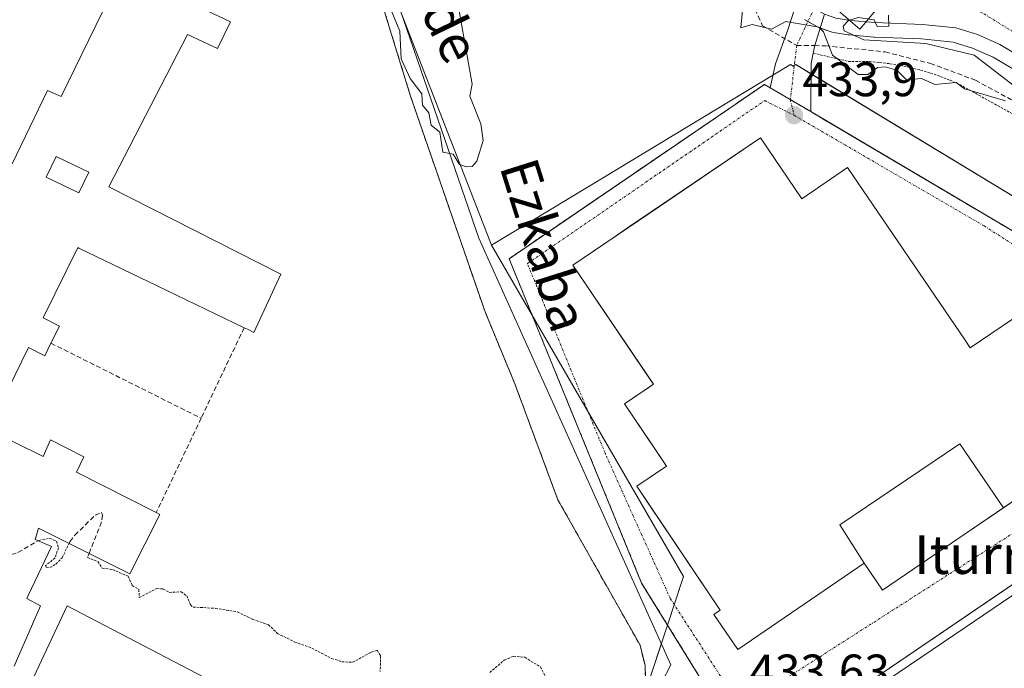
# Model space of a CAD drawing. Units: metres. Extents: x 610637 to 614079, y 4743201 to 4745570.
# Drawn here: x 612553 to 612757, y 4743316 to 4743450 of the extents above; entities that cross this region are included whole.
import ezdxf
from ezdxf.enums import TextEntityAlignment as Align

# ---------------------------------------------------------------- set-up
doc = ezdxf.new("R2010")
doc.units = ezdxf.units.M
doc.header["$MEASUREMENT"] = 0
for name, pattern in [('TRAZO_Y_PUNTO', [1, 0.5, -0.25, 0, -0.25]), ('TRAZOS', [0.75, 0.5, -0.25]), ('TRAZOSX2', [1.5, 1, -0.5])]:
    doc.linetypes.add(name, pattern=pattern)
for name, color, linetype, lineweight in [('Alambrada', 19, 'TRAZOS', 0), ('Carretera de calzada doble', 1, 'Continuous', 13), ('Carretera de calzada doble Cxs', 1, 'Continuous', 13), ('Carretera de calzada doble eje', 1, 'TRAZO_Y_PUNTO', 0), ('Carátula', 7, 'Continuous', 5), ('Curva de nivel auxiliar', 36, 'TRAZOS', 0), ('Curva de nivel auxiliar oculto', 39, 'TRAZOSX2', 0), ('Curva de nivel normal', 36, 'Continuous', 0), ('Edificación', 1, 'Continuous', 13), ('Edificación Cxs', 1, 'Continuous', 13), ('Elemento construido', 1, 'Continuous', 0), ('Instalación sanitaria', 9, 'TRAZOSX2', 0), ('Instalación sanitaria CxS', 9, 'Continuous', 0), ('Municipio', 9, 'Continuous', 13), ('Municipio CxS', 142, 'Continuous', 0), ('Muro lineal', 1, 'TRAZOSX2', 13), ('Núcleo urbano', 19, 'Continuous', 0), ('Núcleo urbano CxS', 19, 'Continuous', 0), ('Pista pavimentada', 135, 'Continuous', 13), ('Pista pavimentada Cxs', 135, 'Continuous', 0), ('Pista pavimentada eje', 135, 'TRAZO_Y_PUNTO', 0), ('Punto de cota en terreno', 7, 'Continuous', 0), ('Recinto industrial', 135, 'TRAZOSX2', 0), ('Recinto industrial CxS', 135, 'Continuous', 0), ('Rótulo de punto de cota en terreno', 19, 'Continuous', 0), ('Senda', 19, 'TRAZOSX2', 0), ('Texto cartográfico', 19, 'Continuous', 0), ('Vegetación y arbolado urbanos', 2, 'Continuous', 0), ('Vegetación y arbolados urbanos CxS', 144, 'Continuous', 0), ('Vía urbana Cxs', 5, 'Continuous', 0), ('Vía urbana eje', 5, 'TRAZO_Y_PUNTO', 0)]:
    doc.layers.add(name, color=color, linetype=linetype, lineweight=lineweight)
doc.styles.add('Arial', font='txt', dxfattribs={"height": 0.2})

# ---------------------------------------------------------------- blocks, each defined once
blk = doc.blocks.new('5PATER')
at = {"layer": 'Carátula', "linetype": 'Continuous', "lineweight": 5}
h = blk.add_hatch(color=250, dxfattribs=at)
edge = h.paths.add_edge_path()
edge.add_ellipse((0, 0.01), major_axis=(-1.33, -1.34), ratio=0.999422, start_angle=0, end_angle=360)
blk = doc.blocks.new('*U226')
at = {"layer": 'Carretera de calzada doble Cxs', "color": 1, "linetype": 'Continuous', "lineweight": 13}
blk.add_polyline3d([(612784.87, 4743427.91, 434.5), (612756.42, 4743444.83, 434.8), (612751.83, 4743446.88, 434.83), (612747.32, 4743448.26, 434.87), (612740.39, 4743448.94, 434.82), (612730.55, 4743449.32, 434.82), (612725.5, 4743449.76, 434.86), (612722.46, 4743450.24, 435.01)], dxfattribs=at)
blk = doc.blocks.new('*U236')
at = {"layer": 'Vía urbana Cxs', "color": 5, "linetype": 'Continuous', "lineweight": 0}
for points in [[(612708.8, 4743435.85, 434.03), (612713.01, 4743433.38, 433.83), (612717.23, 4743430.89, 433.87), (612720.43, 4743429, 433.88), (612722.1, 4743428.02, 433.85), (612731.88, 4743422.24, 433.83), (612761.07, 4743405.01, 433.64), (612784.53, 4743388.31, 433.49), (612790.57, 4743379.59, 433.4), (612791.66, 4743377.35, 433.36), (612792.52, 4743375.01, 433.33), (612793.14, 4743372.6, 433.32), (612793.52, 4743370.14, 433.32), (612793.66, 4743367.66, 433.31), (612793.55, 4743365.17, 433.29), (612793.19, 4743362.71, 433.27), (612792.59, 4743360.29, 433.26), (612791.76, 4743357.94, 433.25), (612790.69, 4743355.69, 433.29), (612789.41, 4743353.56, 433.3), (612771.78, 4743341.59, 433.21), (612768.1, 4743339.09, 433.19), (612716.29, 4743303.89, 433.46), (612712.57, 4743301.57, 433.47), (612720.48, 4743289.7, 433.41), (612721.48, 4743288.19, 433.41), (612729.89, 4743275.57, 433.28), (612731.42, 4743274.52, 433.25), (612735.26, 4743272.76, 433.26), (612739.01, 4743270.21, 433.26), (612739.96, 4743269.04, 433.25), (612740.89, 4743267.89, 433.24), (612742.73, 4743264.05, 433.24), (612743.82, 4743259.73, 433.21), (612743.62, 4743254.29, 433.16), (612744.37, 4743248.21, 433.17), (612745.73, 4743243.09, 433.1), (612748.53, 4743236.36, 433.04), (612749.43, 4743235.02, 433.03), (612738.01, 4743234.83, 433.06), (612737.78, 4743235.17, 433.07), (612736.71, 4743235.92, 433.07), (612734.3, 4743236.97, 433), (612730.39, 4743237.25, 432.95), (612727.85, 4743236.58, 432.97), (612725, 4743234.62, 432.99), (612709.15, 4743234.36, 432.93), (612710.46, 4743237.65, 432.96), (612712.41, 4743242.78, 433.05), (612713.89, 4743246.68, 433.06), (612713.98, 4743248.76, 433.07), (612713.66, 4743251.01, 433.09), (612712.26, 4743257.01, 433.19), (612713.1, 4743262.44, 433.27), (612715.05, 4743267.33, 433.27), (612718.62, 4743273.65, 433.32), (612719.1, 4743275.97, 433.36), (612718.57, 4743277.49, 433.4), (612713.28, 4743285.37, 433.53), (612708.54, 4743292.44, 433.58), (612706.9, 4743294.88, 433.6), (612696.05, 4743311.05, 433.76), (612694.62, 4743313.17, 433.78), (612682.19, 4743333.25, 433.77), (612654.71, 4743400.44, 434.32), (612671.38, 4743411.8, 433.97), (612707.67, 4743436.53, 434.16), (612708.8, 4743435.85, 434.03)], [(612697.14, 4743326.76, 433.75), (612702.12, 4743319.47, 433.83), (612728.32, 4743337.39, 433.65), (612732.14, 4743331.81, 433.55), (612749.23, 4743343.43, 433.48), (612782.84, 4743366.29, 433.55), (612765.27, 4743392.14, 433.7), (612750.3, 4743381.96, 434.58), (612749.23, 4743383.53, 434.58), (612724.89, 4743419.32, 433.91), (612715.39, 4743412.85, 434.19), (612706.81, 4743425.49, 434.02), (612679.49, 4743406.94, 433.92), (612676.46, 4743404.88, 433.93), (612667.9, 4743399.07, 433.66), (612684.62, 4743374.45, 434.11), (612678.66, 4743370.39, 433.53), (612687.35, 4743357.48, 433.69), (612681.18, 4743353.33, 433.59), (612698.44, 4743327.64, 433.76), (612697.14, 4743326.76, 433.75)], [(612727.83, 4743249.46, 433.36), (612728.53, 4743249.42, 433.35), (612729.25, 4743249.49, 433.35), (612729.96, 4743249.69, 433.36), (612730.61, 4743250.01, 433.36), (612731.2, 4743250.43, 433.37), (612731.71, 4743250.96, 433.38), (612732.13, 4743251.56, 433.39), (612732.43, 4743252.22, 433.4), (612732.61, 4743252.93, 433.41), (612732.67, 4743253.65, 433.42), (612732.6, 4743254.38, 433.41), (612732.41, 4743255.08, 433.4), (612732.09, 4743255.74, 433.39), (612731.67, 4743256.34, 433.39), (612731.15, 4743256.85, 433.38), (612730.56, 4743257.26, 433.38), (612729.89, 4743257.57, 433.37), (612729.19, 4743257.76, 433.37), (612728.46, 4743257.82, 433.38), (612727.76, 4743257.77, 433.39), (612727.08, 4743257.6, 433.41), (612726.44, 4743257.32, 433.43), (612725.85, 4743256.94, 433.43), (612725.33, 4743256.47, 433.44), (612724.9, 4743255.91, 433.44), (612724.57, 4743255.3, 433.45), (612724.34, 4743254.63, 433.46), (612724.23, 4743253.94, 433.47), (612724.24, 4743253.24, 433.47), (612724.36, 4743252.54, 433.45), (612724.59, 4743251.88, 433.44), (612724.94, 4743251.27, 433.42), (612725.38, 4743250.72, 433.41), (612725.9, 4743250.26, 433.4), (612726.5, 4743249.88, 433.4), (612727.14, 4743249.62, 433.37), (612727.83, 4743249.46, 433.36)]]:
    blk.add_polyline3d(points, close=True, dxfattribs=at)
blk = doc.blocks.new('*U282')
at = {"layer": 'Edificación Cxs', "color": 1, "linetype": 'Continuous', "lineweight": 13}
for points in [[(612551.71, 4743420.05, 439.68), (612559.07, 4743435.24, 436.66), (612561.87, 4743434.05, 438.64), (612571.91, 4743454.61, 438.5)], [(612572.62, 4743461.01, 437.96), (612596.94, 4743449.48, 437.89), (612594.3, 4743443.97, 437.23), (612588.06, 4743446.84, 439.4), (612571.78, 4743415.32, 442.56), (612607.43, 4743397.25, 441.77), (612601.82, 4743385.17, 439.2), (612600.48, 4743385.81, 441.76), (612599.79, 4743386.14, 441.75), (612581.74, 4743394.84, 437.11), (612565.53, 4743402.65, 438.87), (612565.53, 4743402.65, 438.88), (612565.3, 4743402.76, 438.93), (612558.11, 4743388.18, 438.44), (612561.52, 4743386.48, 443.62), (612559.75, 4743382.94, 437.16), (612558.45, 4743380.34, 436.7), (612555.07, 4743382.03, 437.85), (612546.71, 4743365.08, 441.59), (612558.14, 4743359.49, 441.49), (612559.67, 4743362.93, 437.98), (612566.58, 4743359.4, 438.12), (612565.03, 4743356.21, 441.32), (612581.59, 4743347.86, 441.58), (612582.35, 4743347.48, 440.03), (612576.07, 4743335.16, 437.52), (612557.19, 4743344.61, 441), (612556.76, 4743343.15, 440.19), (612556.51, 4743342.29, 439.83), (612559.87, 4743340.85, 437.11), (612555.05, 4743330.69, 439.44), (612554.74, 4743330.05, 440.25), (612557.62, 4743328.53, 437.29), (612552.1, 4743316.05, 436.88)]]:
    blk.add_polyline3d(points, dxfattribs=at)
blk.add_polyline3d([(612567.63, 4743418.34, 440.59), (612560.85, 4743421.63, 440.4), (612558.77, 4743417.34, 440.67), (612565.55, 4743414.05, 440.21), (612567.63, 4743418.34, 440.59)], close=True, dxfattribs=at)

msp = doc.modelspace()

# ---------------------------------------------------------------- linework, layer by layer
at = {"layer": 'Alambrada', "color": 19, "linetype": 'TRAZOS', "lineweight": 0}
msp.add_polyline3d([(612717.74, 4743443, 434.76), (612725.02, 4743441.3, 435.13), (612727.19, 4743441.31, 435.14), (612729.35, 4743441.24, 435.13), (612731.51, 4743441.07, 435.15), (612733.65, 4743440.81, 435.12), (612735.79, 4743440.46, 435.1), (612737.91, 4743440.02, 435.15), (612740, 4743439.49, 435.15), (612742.08, 4743438.87, 435.12), (612744.12, 4743438.17, 435.07), (612746.13, 4743437.38, 435.11), (612748.11, 4743436.5, 435.09), (612784.21, 4743416.52, 434.49)], dxfattribs=at)
at = {"layer": 'Carretera de calzada doble', "color": 1, "linetype": 'Continuous', "lineweight": 13}
msp.add_polyline3d([(612909.55, 4743321.63, 433.01), (612907.37, 4743327.6, 433.08), (612900.73, 4743341.77, 433.18), (612897.21, 4743348.04, 433.24), (612893.37, 4743353.83, 433.25), (612889.46, 4743358.76, 433.29), (612883.62, 4743364.97, 433.38), (612878.05, 4743369.96, 433.45), (612871.57, 4743374.55, 433.55), (612859.23, 4743381.84, 433.63), (612824.23, 4743403.59, 434.04), (612784.87, 4743427.91, 434.5), (612756.42, 4743444.83, 434.8), (612751.83, 4743446.88, 434.83), (612747.32, 4743448.26, 434.87), (612740.39, 4743448.94, 434.82), (612730.55, 4743449.32, 434.82), (612725.5, 4743449.76, 434.86), (612722.46, 4743450.24, 435.01), (612720.12, 4743451.05, 435.04)], dxfattribs=at)
at = {"layer": 'Carretera de calzada doble eje', "color": 1, "linetype": 'TRAZO_Y_PUNTO', "lineweight": 0}
msp.add_polyline3d([(612752.23, 4743451.71, 434.95), (612814.47, 4743413.36, 434.24), (612859.64, 4743385.19, 433.72), (612873.98, 4743376.2, 433.63), (612886.78, 4743366.25, 433.46), (612899.91, 4743351.96, 433.32), (612910.16, 4743335.17, 433.24)], dxfattribs=at)
at = {"layer": 'Curva de nivel auxiliar', "color": 36, "linetype": 'TRAZOS', "lineweight": 0}
for points in [[(612557.12, 4743342.03, 432.5), (612557.24, 4743342.1, 432.5), (612559.52, 4743342.52, 432.5), (612560.88, 4743341.92, 432.5), (612561.31, 4743340.57, 432.5), (612560.61, 4743338.47, 432.5), (612558.62, 4743336.87, 432.5), (612558.75, 4743336.52, 432.5), (612559.54, 4743336.48, 432.5), (612560.79, 4743337.16, 432.5), (612562.06, 4743338.49, 432.5), (612563.5, 4743341.45, 432.5)], [(612567.67, 4743339.37, 432.5), (612567.34, 4743338.53, 432.5), (612569.44, 4743337.73, 432.5), (612570.38, 4743336.38, 432.5), (612572.54, 4743336.07, 432.5), (612575.74, 4743334.68, 432.5), (612576.6, 4743332.75, 432.5), (612577.98, 4743331.92, 432.5), (612578.05, 4743330.27, 432.5), (612581.7, 4743332.14, 432.5), (612583.02, 4743332.03, 432.5), (612584.28, 4743331.34, 432.5), (612586.72, 4743331.43, 432.5), (612587.91, 4743330.59, 432.5), (612588.68, 4743328.77, 432.5), (612589.21, 4743328.3, 432.5), (612593.88, 4743328.02, 432.5), (612598.42, 4743327.3, 432.5), (612601.62, 4743325.72, 432.5), (612604.83, 4743324.62, 432.5), (612606.69, 4743322.84, 432.5), (612610.29, 4743321.04, 432.5), (612613.8, 4743319.81, 432.5), (612617.93, 4743317.66, 432.5), (612620.03, 4743316.97, 432.5), (612622.31, 4743316.85, 432.5), (612626.13, 4743318.97, 432.5), (612627.4, 4743319.33, 432.5), (612628.09, 4743318.16, 432.5), (612628.01, 4743314.97, 432.5)], [(612650.7, 4743314.75, 432.5), (612653.72, 4743317.28, 432.5), (612655.61, 4743318.11, 432.5), (612657.97, 4743317.88, 432.5), (612661.2, 4743315.9, 432.5), (612662.91, 4743312.75, 432.5)]]:
    msp.add_polyline3d(points, dxfattribs=at)
at = {"layer": 'Curva de nivel auxiliar oculto', "color": 39, "linetype": 'TRAZOSX2', "lineweight": 0}
for points in [[(612523.76, 4743365.54, 432.5), (612524.18, 4743365.8, 432.5), (612525.01, 4743365.65, 432.5), (612526.12, 4743364.65, 432.5), (612527.21, 4743362.67, 432.5), (612527.61, 4743355.49, 432.5), (612530.56, 4743347.88, 432.5), (612530.97, 4743346.64, 432.5), (612530.76, 4743345.93, 432.5), (612528.95, 4743344.11, 432.5), (612528.85, 4743343.48, 432.5), (612529.75, 4743342.1, 432.5), (612530.94, 4743341.3, 432.5), (612533.76, 4743340.74, 432.5), (612537.71, 4743342.63, 432.5), (612539.68, 4743342.86, 432.5), (612543.83, 4743340.14, 432.5), (612550.14, 4743338.8, 432.5), (612552.89, 4743339.58, 432.5), (612557.12, 4743342.03, 432.5)], [(612563.5, 4743341.45, 432.5), (612563.69, 4743341.83, 432.5), (612564.71, 4743343.18, 432.5), (612568.91, 4743347.29, 432.5), (612570.2, 4743347.87, 432.5), (612570.43, 4743347.34, 432.5), (612570.23, 4743345.91, 432.5), (612567.67, 4743339.37, 432.5)]]:
    msp.add_polyline3d(points, dxfattribs=at)
at = {"layer": 'Curva de nivel normal', "color": 36, "linetype": 'Continuous', "lineweight": 0}
for points in [[(612643.25, 4743458.04, 435), (612647.09, 4743436.61, 435), (612646.59, 4743434.11, 435), (612648.87, 4743428.39, 435), (612649.37, 4743424.89, 435), (612648.06, 4743420.61, 435), (612647.09, 4743419.54, 435), (612645.92, 4743419.44, 435), (612644.41, 4743419.93, 435), (612643.09, 4743422.11, 435), (612641, 4743422.52, 435), (612640.33, 4743426.61, 435), (612638.57, 4743428.09, 435), (612638.07, 4743430.61, 435), (612636.74, 4743432.26, 435), (612636.64, 4743434.61, 435), (612634.24, 4743437.76, 435), (612632.32, 4743441.84, 435), (612632.05, 4743447.57, 435), (612629.69, 4743453.21, 435)], [(612757.58, 4743433.1, 435), (612749.09, 4743435.62, 435), (612747.41, 4743436.93, 435), (612742.97, 4743436.49, 435), (612740.23, 4743437.75, 435), (612737.09, 4743437.5, 435), (612735.09, 4743439.51, 435), (612732.66, 4743440.18, 435), (612731.09, 4743440.05, 435), (612729.09, 4743438.61, 435), (612727.09, 4743438.61, 435), (612721.75, 4743442.61, 435), (612719.91, 4743447.43, 435), (612718.9, 4743448.42, 435), (612712.05, 4743449.57, 435), (612709.09, 4743447.95, 435), (612705.09, 4743448.91, 435), (612702.73, 4743448.25, 435), (612703.14, 4743452.66, 435)], [(612733.38, 4743450.9, 435), (612733.45, 4743448.61, 435), (612731.02, 4743448.54, 435), (612730.36, 4743449.88, 435), (612727.09, 4743450.37, 435), (612725.09, 4743449.77, 435), (612723.95, 4743448.61, 435), (612724.14, 4743447.66, 435), (612728.24, 4743445.76, 435), (612741.09, 4743445.01, 435), (612751.09, 4743442.61, 435), (612761.24, 4743434.76, 435)]]:
    msp.add_polyline3d(points, dxfattribs=at)
at = {"layer": 'Edificación', "color": 1, "linetype": 'Continuous', "lineweight": 13}
for points in [[(612551.71, 4743420.05, 439.68), (612559.07, 4743435.24, 436.66), (612561.87, 4743434.05, 438.64), (612571.91, 4743454.61, 438.5), (612569.87, 4743455.64, 435.41), (612572.62, 4743461.01, 437.96)], [(612572.62, 4743461.01, 437.96), (612596.94, 4743449.48, 437.89), (612594.3, 4743443.97, 437.23), (612588.06, 4743446.84, 439.4), (612571.78, 4743415.32, 442.56), (612607.43, 4743397.25, 441.77), (612601.82, 4743385.17, 439.2), (612600.48, 4743385.81, 441.76), (612599.79, 4743386.14, 441.75)], [(612728.32, 4743337.39, 441.47), (612702.12, 4743319.47, 438.68), (612697.14, 4743326.76, 441.17), (612698.44, 4743327.64, 443.1), (612683.95, 4743349.21, 439.46), (612681.18, 4743353.33, 437.53), (612683.95, 4743355.19, 443.44), (612687.35, 4743357.48, 443.38), (612683.95, 4743362.54, 443.22), (612678.66, 4743370.39, 439.32), (612683.95, 4743373.99, 443.49), (612684.62, 4743374.45, 442.07), (612683.95, 4743375.44, 436.99), (612667.9, 4743399.07, 438.66), (612683.95, 4743409.96, 444.75), (612706.81, 4743425.49, 443.51), (612715.39, 4743412.85, 443.34), (612724.89, 4743419.32, 446.46), (612749.23, 4743383.53, 443.49), (612750.3, 4743381.96, 443.39), (612765.27, 4743392.14, 443.51), (612782.84, 4743366.29, 439.37), (612757.19, 4743348.84, 437.7)], [(612567.63, 4743418.34, 440.59), (612565.55, 4743414.05, 440.21), (612558.77, 4743417.34, 440.67), (612560.85, 4743421.63, 440.4), (612567.63, 4743418.34, 440.59)], [(612567.63, 4743418.34, 440.59), (612565.55, 4743414.05, 440.21), (612558.77, 4743417.34, 440.67), (612560.85, 4743421.63, 440.4), (612567.63, 4743418.34, 440.59)], [(612599.79, 4743386.14, 441.75), (612581.74, 4743394.84, 437.11), (612565.53, 4743402.65, 438.87), (612565.53, 4743402.65, 438.88), (612565.3, 4743402.76, 438.93), (612558.11, 4743388.18, 438.44), (612561.52, 4743386.48, 443.62), (612559.75, 4743382.94, 437.16)], [(612559.75, 4743382.94, 437.16), (612558.45, 4743380.34, 436.7), (612555.07, 4743382.03, 437.85), (612546.71, 4743365.08, 441.59), (612558.14, 4743359.49, 441.49), (612559.67, 4743362.93, 437.98), (612566.58, 4743359.4, 438.12), (612565.03, 4743356.21, 441.32), (612581.59, 4743347.86, 441.58)], [(612788.46, 4743296.36, 439.47), (612813.65, 4743313.46, 441.83), (612806.61, 4743322.91, 440.03), (612749.23, 4743284.22, 438.35), (612742.33, 4743279.57, 441.35), (612729.65, 4743284.45, 442.97), (612717.18, 4743302.37, 443.83), (612749.23, 4743324.08, 444.13), (612813.54, 4743367.65, 443.88)], [(612728.32, 4743337.39, 441.47), (612723.24, 4743345.29, 443.29), (612748.16, 4743362.12, 443.21), (612757.19, 4743348.84, 437.7)], [(612728.32, 4743337.39, 441.47), (612723.24, 4743345.29, 443.29), (612748.16, 4743362.12, 443.21), (612757.19, 4743348.84, 437.7)], [(612581.59, 4743347.86, 441.58), (612582.35, 4743347.48, 440.03), (612576.07, 4743335.16, 437.52), (612557.19, 4743344.61, 441), (612556.76, 4743343.15, 440.19), (612556.51, 4743342.29, 439.83), (612559.87, 4743340.85, 437.11), (612555.05, 4743330.69, 439.44), (612554.74, 4743330.05, 440.25), (612557.62, 4743328.53, 437.29), (612552.1, 4743316.05, 436.88)], [(612757.19, 4743348.84, 437.7), (612749.23, 4743343.43, 436.86), (612732.14, 4743331.81, 441.96), (612728.32, 4743337.39, 441.47)], [(612632.33, 4743292.45, 440.92), (612623.7, 4743275.73, 432.9), (612555.1, 4743311.48, 439.76), (612563.14, 4743328.53, 442.4), (612632.33, 4743292.45, 440.92)]]:
    msp.add_polyline3d(points, dxfattribs=at)
at = {"layer": 'Edificación Cxs', "color": 1, "linetype": 'Continuous', "lineweight": 13}
msp.add_polyline3d([(612782.84, 4743366.29, 439.37), (612757.19, 4743348.84, 437.7), (612757.19, 4743348.84, 437.7), (612748.16, 4743362.12, 443.21), (612723.24, 4743345.29, 443.29), (612728.32, 4743337.39, 441.47), (612702.12, 4743319.47, 438.68), (612697.14, 4743326.76, 441.17), (612698.44, 4743327.64, 443.1), (612683.95, 4743349.21, 439.46), (612681.18, 4743353.33, 437.53), (612683.95, 4743355.19, 443.44), (612687.35, 4743357.48, 443.38), (612683.95, 4743362.54, 443.22), (612678.66, 4743370.39, 439.32), (612683.95, 4743373.99, 443.49), (612684.62, 4743374.45, 442.07), (612683.95, 4743375.44, 436.99), (612667.9, 4743399.07, 438.66), (612683.95, 4743409.96, 444.75), (612706.81, 4743425.49, 443.51), (612715.39, 4743412.85, 443.34), (612724.89, 4743419.32, 446.46), (612749.23, 4743383.53, 443.49), (612750.3, 4743381.96, 443.39), (612765.27, 4743392.14, 443.51)], dxfattribs=at)
for points in [[(612567.63, 4743418.34, 440.59), (612565.55, 4743414.05, 440.21), (612558.77, 4743417.34, 440.67), (612560.85, 4743421.63, 440.4), (612567.63, 4743418.34, 440.59)], [(612861.97, 4743327.25, 436.96), (612797.14, 4743283.25, 435.12), (612788.46, 4743296.36, 439.47), (612813.65, 4743313.46, 441.83), (612806.61, 4743322.91, 440.03), (612749.23, 4743284.22, 438.35), (612742.33, 4743279.57, 441.35), (612729.65, 4743284.45, 442.97), (612717.18, 4743302.37, 443.83), (612749.23, 4743324.08, 444.13), (612813.54, 4743367.65, 443.88), (612840.23, 4743345.57, 443.37), (612849.75, 4743337.97, 443.56), (612861.97, 4743327.25, 436.96)], [(612757.19, 4743348.84, 437.7), (612749.23, 4743343.43, 436.86), (612732.14, 4743331.81, 441.96), (612728.32, 4743337.39, 441.47), (612723.24, 4743345.29, 443.29), (612748.16, 4743362.12, 443.21), (612757.19, 4743348.84, 437.7)], [(612632.33, 4743292.45, 440.92), (612623.7, 4743275.73, 432.9), (612555.1, 4743311.48, 439.76), (612563.14, 4743328.53, 442.4), (612632.33, 4743292.45, 440.92)]]:
    msp.add_polyline3d(points, close=True, dxfattribs=at)
at = {"layer": 'Elemento construido', "color": 1, "linetype": 'Continuous', "lineweight": 0}
msp.add_polyline3d([(612789.41, 4743353.56, 441.6), (612716.29, 4743303.89, 437.47), (612712.57, 4743301.57, 434.04), (612729.89, 4743275.57, 433.39), (612731.42, 4743274.52, 433.36), (612735.26, 4743272.76, 433.33), (612739.01, 4743270.21, 433.33), (612740.89, 4743267.89, 434.16), (612742.73, 4743264.05, 434.23), (612743.82, 4743259.73, 433.43), (612743.62, 4743254.29, 433.19), (612744.37, 4743248.21, 433.22), (612745.73, 4743243.09, 433.2), (612748.53, 4743236.36, 433.08), (612749.43, 4743235.02, 433.07)], dxfattribs=at)
at = {"layer": 'Instalación sanitaria', "color": 9, "linetype": 'TRAZOSX2', "lineweight": 0}
msp.add_polyline3d([(612500.15, 4743552.41, 437.61), (612520.19, 4743548.45, 437.53), (612535.67, 4743544.69, 437.34), (612547.75, 4743541.33, 437.16), (612553.26, 4743539.49, 437.2), (612565.46, 4743531.56, 437.11), (612585.98, 4743515.25, 436.6), (612597.87, 4743503.73, 435.99), (612599.12, 4743502.34, 436.05), (612608.91, 4743491.41, 435.91), (612615.51, 4743480.84, 435.65), (612621.51, 4743468.85, 435.18), (612627.22, 4743457.08, 434.92), (612631.94, 4743441.72, 434.64), (612634.27, 4743434.13, 434.67), (612649.74, 4743389.41, 433.98), (612655.9, 4743374.53, 433.79), (612664.82, 4743350.52, 433.3), (612681.87, 4743320.37, 433.26), (612682.89, 4743316.21, 433.13), (612683.05, 4743311, 433.02), (612681.98, 4743306.36, 432.85)], dxfattribs=at)
at = {"layer": 'Instalación sanitaria CxS', "color": 9, "linetype": 'Continuous', "lineweight": 0}
msp.add_polyline3d([(612553.26, 4743539.49, 437.2), (612565.46, 4743531.56, 437.11), (612585.98, 4743515.25, 436.6), (612597.87, 4743503.73, 435.99), (612599.12, 4743502.34, 436.05), (612608.91, 4743491.41, 435.91), (612615.51, 4743480.84, 435.65), (612621.51, 4743468.85, 435.18), (612627.22, 4743457.08, 434.92), (612631.94, 4743441.72, 434.64), (612634.27, 4743434.13, 434.67), (612649.74, 4743389.41, 433.98), (612655.9, 4743374.53, 433.79), (612664.82, 4743350.52, 433.3), (612681.87, 4743320.37, 433.26), (612682.89, 4743316.21, 433.13), (612683.05, 4743311, 433.02), (612681.98, 4743306.36, 432.85), (612657.33, 4743297.57, 432.39), (612653.62, 4743285, 431.69), (612621.95, 4743264.79, 431.66), (612589.33, 4743243.97, 431.46), (612570.31, 4743232.1, 431.49), (612305.19, 4743227.77, 430.75)], dxfattribs=at)
msp.add_polyline3d([(612553.26, 4743539.49, 437.2), (612565.46, 4743531.56, 437.11), (612585.98, 4743515.25, 436.6), (612597.87, 4743503.73, 435.99), (612599.12, 4743502.34, 436.05), (612608.91, 4743491.41, 435.91), (612615.51, 4743480.84, 435.65), (612621.51, 4743468.85, 435.18), (612627.22, 4743457.08, 434.92), (612631.94, 4743441.72, 434.64), (612634.27, 4743434.13, 434.67), (612649.74, 4743389.41, 433.98), (612655.9, 4743374.53, 433.79), (612664.82, 4743350.52, 433.3), (612681.87, 4743320.37, 433.26), (612682.89, 4743316.21, 433.13), (612683.05, 4743311, 433.02), (612681.98, 4743306.36, 432.85), (612657.33, 4743297.57, 432.39), (612653.62, 4743285, 431.69), (612621.95, 4743264.79, 431.66), (612589.33, 4743243.97, 431.46), (612570.31, 4743232.1, 431.49), (612305.19, 4743227.77, 430.75)], dxfattribs=at)
at = {"layer": 'Municipio', "color": 9, "linetype": 'Continuous', "lineweight": 13}
for points in [[(612643.81, 4743233.3, 431.27), (612683.91, 4743308.17, 433.1), (612685.92, 4743311.93, 433.52), (612686.36, 4743312.75, 433.63), (612688.27, 4743316.32, 433.79), (612648.46, 4743404.68, 434.49), (612628.53, 4743462.45, 435.3), (612615.61, 4743487.73, 435.9), (612597.86, 4743510, 436.7), (612594.71, 4743513.96, 436.86), (612618.27, 4743516.05, 436.4), (612651.09, 4743503.24, 435.63), (612689.36, 4743479.29, 435.14), (612693.84, 4743476.4, 435.13), (612703.61, 4743468.48, 434.96), (612709.97, 4743463.03, 434.98), (612725.48, 4743449.61, 434.86)], [(612643.81, 4743233.3, 431.27), (612683.91, 4743308.17, 433.1), (612685.92, 4743311.93, 433.52), (612686.36, 4743312.75, 433.63), (612688.27, 4743316.32, 433.79), (612648.46, 4743404.68, 434.49), (612628.53, 4743462.45, 435.3), (612615.61, 4743487.73, 435.9), (612597.86, 4743510, 436.7), (612594.71, 4743513.96, 436.86), (612618.27, 4743516.05, 436.4), (612651.09, 4743503.24, 435.63), (612689.36, 4743479.29, 435.14), (612693.84, 4743476.4, 435.13), (612703.61, 4743468.48, 434.96), (612709.97, 4743463.03, 434.98), (612725.48, 4743449.61, 434.86)], [(612725.48, 4743449.61, 434.86), (612727.42, 4743447.94, 434.81), (612728.56, 4743449.33, 434.81), (612743.37, 4743467.23, 435.25)], [(612725.48, 4743449.61, 434.86), (612727.42, 4743447.94, 434.81), (612728.56, 4743449.33, 434.81), (612743.37, 4743467.23, 435.25)]]:
    msp.add_polyline3d(points, dxfattribs=at)
at = {"layer": 'Municipio CxS', "color": 142, "linetype": 'Continuous', "lineweight": 0}
for points in [[(612743.37, 4743467.23, 435.25), (612728.56, 4743449.33, 434.81), (612727.42, 4743447.94, 434.81), (612725.48, 4743449.61, 434.86), (612709.97, 4743463.03, 434.98)], [(612709.97, 4743463.03, 434.98), (612725.48, 4743449.61, 434.86), (612725.48, 4743449.61, 434.86), (612727.42, 4743447.94, 434.81), (612728.56, 4743449.33, 434.81), (612743.37, 4743467.23, 435.25)], [(612743.37, 4743467.23, 435.25), (612728.56, 4743449.32, 434.81), (612727.42, 4743447.94, 434.81), (612725.48, 4743449.61, 434.86), (612709.97, 4743463.03, 434.98)], [(612709.97, 4743463.03, 434.98), (612725.48, 4743449.61, 434.86), (612725.48, 4743449.61, 434.86), (612727.42, 4743447.94, 434.81), (612728.56, 4743449.32, 434.81), (612743.37, 4743467.23, 435.25)], [(612628.53, 4743462.45, 435.3), (612648.46, 4743404.68, 434.49), (612688.27, 4743316.32, 433.79), (612686.36, 4743312.75, 433.63), (612685.92, 4743311.93, 433.52), (612683.91, 4743308.17, 433.1), (612643.81, 4743233.3, 431.27), (611539.4, 4743215.26, 427.35)], [(612628.53, 4743462.45, 435.3), (612648.46, 4743404.68, 434.49), (612688.27, 4743316.32, 433.79), (612686.36, 4743312.75, 433.63), (612685.92, 4743311.93, 433.52), (612683.91, 4743308.17, 433.1), (612643.81, 4743233.3, 431.27), (611539.4, 4743215.26, 427.35)], [(613100.63, 4743240.75, 433.37), (612643.81, 4743233.3, 431.27), (612683.91, 4743308.17, 433.1), (612685.92, 4743311.93, 433.52), (612686.36, 4743312.75, 433.63), (612688.27, 4743316.32, 433.79), (612648.46, 4743404.68, 434.49), (612628.53, 4743462.45, 435.3)], [(613100.63, 4743240.75, 433.37), (612643.81, 4743233.3, 431.27), (612683.91, 4743308.17, 433.1), (612685.92, 4743311.93, 433.52), (612686.36, 4743312.75, 433.63), (612688.27, 4743316.32, 433.79), (612648.46, 4743404.68, 434.49), (612628.53, 4743462.45, 435.3)]]:
    msp.add_polyline3d(points, dxfattribs=at)
at = {"layer": 'Muro lineal', "color": 1, "linetype": 'TRAZOSX2', "lineweight": 13}
for points in [[(612500.15, 4743552.41, 438.36), (612520.19, 4743548.45, 440.02), (612535.67, 4743544.69, 438.59), (612547.75, 4743541.33, 439.53), (612553.26, 4743539.49, 446.11), (612565.46, 4743531.56, 446.93), (612585.98, 4743515.25, 440.51), (612597.87, 4743503.73, 438.9), (612599.12, 4743502.34, 438.24), (612608.91, 4743491.41, 446.79), (612615.51, 4743480.84, 447.61), (612621.51, 4743468.85, 442.89), (612627.22, 4743457.08, 446.58), (612631.94, 4743441.72, 442.52), (612634.27, 4743434.13, 439.25), (612649.74, 4743389.41, 436.36), (612655.9, 4743374.53, 436.57), (612664.82, 4743350.52, 445.62), (612681.87, 4743320.37, 447.33), (612682.89, 4743316.21, 434.93), (612683.05, 4743311, 436.12), (612681.98, 4743306.36, 435.55), (612687.46, 4743306.05, 440.81), (612691.3, 4743307.41, 434.84)], [(612691.3, 4743307.41, 434.84), (612696.05, 4743311.05, 434.13), (612694.62, 4743313.17, 434.06), (612682.19, 4743333.25, 434.23), (612654.71, 4743400.44, 434.86), (612707.67, 4743436.53, 434.99), (612708.8, 4743435.85, 434.6), (612713.01, 4743433.38, 433.88), (612717.23, 4743430.89, 433.9), (612761.07, 4743405.01, 433.88), (612784.53, 4743388.31, 433.52), (612813.54, 4743367.65, 443.88)], [(612599.79, 4743386.14, 441.75), (612590.88, 4743367.39, 438.8)], [(612559.75, 4743382.94, 437.16), (612590.88, 4743367.39, 438.8)], [(612590.88, 4743367.39, 438.8), (612581.59, 4743347.86, 441.58)]]:
    msp.add_polyline3d(points, dxfattribs=at)
at = {"layer": 'Núcleo urbano', "color": 19, "linetype": 'Continuous', "lineweight": 0}
for points in [[(612580.71, 4743532.24, 436.8), (612581.2, 4743531.52, 436.98), (612581.35, 4743531.35, 437.01), (612586.19, 4743524.47, 437.8), (612599.76, 4743505.18, 436.37), (612626.52, 4743466.35, 435.46), (612651.07, 4743403.21, 434.62)], [(612761.33, 4743438.42, 434.63), (612755.04, 4743442.16, 434.81), (612750.78, 4743444.07, 434.76), (612746.73, 4743445.3, 434.91), (612740.19, 4743445.95, 434.96), (612730.43, 4743446.32, 434.95), (612730.29, 4743446.33, 434.95), (612725.24, 4743446.77, 434.92), (612725.03, 4743446.8, 434.93), (612721.97, 4743447.28, 434.99), (612721.48, 4743447.41, 435.01), (612719.21, 4743448.19, 434.97), (612719.12, 4743448.22, 434.97), (612718.66, 4743448.43, 434.97), (612716.65, 4743449.55, 434.97), (612716.41, 4743449.68, 434.97), (612715.96, 4743450, 434.98)], [(612651.07, 4743403.21, 434.62), (612671.12, 4743415.32, 434.21), (612709.39, 4743438.46, 434.17), (612713.04, 4743440.66, 434.17), (612713.57, 4743440.34, 434.16), (612713.85, 4743440.51, 434.19), (612714.12, 4743440.67, 434.21), (612717.28, 4743438.75, 434.22), (612770.78, 4743406.32, 433.93), (612777.72, 4743401.13, 433.79), (612832.61, 4743359.96, 433.01), (612908.17, 4743288.69, 432.56), (612913.18, 4743283.13, 432.59), (612915.03, 4743281.07, 432.54), (612915.53, 4743280.51, 432.53), (612915.98, 4743280.02, 432.52)], [(612672.99, 4743280.53, 432.12), (612681.48, 4743306.18, 432.81), (612683, 4743310.79, 433.01), (612687.56, 4743324.57, 433.81), (612688.95, 4743328.78, 433.63), (612690.88, 4743334.6, 433.68), (612671.15, 4743368.61, 433.5), (612659.57, 4743388.57, 434.02), (612652.28, 4743401.13, 434.58), (612651.07, 4743403.21, 434.62)], [(612672.99, 4743280.53, 432.12), (612681.48, 4743306.18, 432.81), (612683, 4743310.79, 433.01), (612687.56, 4743324.57, 433.81), (612688.95, 4743328.78, 433.63), (612690.88, 4743334.6, 433.68), (612671.15, 4743368.61, 433.5), (612659.57, 4743388.57, 434.02), (612652.28, 4743401.13, 434.58), (612651.07, 4743403.21, 434.62)]]:
    msp.add_polyline3d(points, dxfattribs=at)
at = {"layer": 'Núcleo urbano CxS', "color": 19, "linetype": 'Continuous', "lineweight": 0}
for points in [[(612545.54, 4743542.2, 437.18), (612579.31, 4743532.64, 436.75), (612580.28, 4743532.37, 436.78), (612580.31, 4743532.36, 436.79), (612580.59, 4743532.27, 436.8), (612580.62, 4743532.26, 436.8), (612580.71, 4743532.24, 436.8), (612580.71, 4743532.24, 436.8), (612581.2, 4743531.52, 436.98), (612581.35, 4743531.35, 437.01), (612599.77, 4743505.18, 436.37), (612626.52, 4743466.35, 435.46), (612651.07, 4743403.21, 434.62), (612652.28, 4743401.13, 434.58), (612659.57, 4743388.57, 434.02), (612690.88, 4743334.6, 433.68), (612687.56, 4743324.57, 433.81), (612672.99, 4743280.53, 432.12), (612653.62, 4743285, 431.69), (612631.15, 4743270.66, 431.72), (612621.95, 4743264.79, 431.66), (612589.33, 4743243.97, 431.46), (612570.31, 4743232.1, 431.49), (612283.21, 4743227.41, 430.36)], [(612761.33, 4743438.42, 434.63), (612755.04, 4743442.16, 434.81), (612750.78, 4743444.07, 434.76), (612746.73, 4743445.3, 434.91), (612740.19, 4743445.95, 434.96), (612730.43, 4743446.32, 434.95), (612730.29, 4743446.33, 434.95), (612725.24, 4743446.77, 434.92), (612725.03, 4743446.8, 434.93), (612721.97, 4743447.28, 434.99), (612721.48, 4743447.41, 435.01), (612719.12, 4743448.22, 434.97), (612718.66, 4743448.43, 434.97), (612716.41, 4743449.68, 434.97), (612715.96, 4743450, 434.98)]]:
    msp.add_polyline3d(points, dxfattribs=at)
msp.add_polyline3d([(612915.98, 4743280.02, 432.52), (612914.91, 4743279.2, 432.41), (612859.2, 4743236.81, 432.02), (612661.21, 4743233.58, 431.54), (612665.5, 4743243.89, 431.6), (612677.97, 4743279.2, 432.23), (612672.99, 4743280.53, 432.12), (612687.56, 4743324.57, 433.81), (612690.88, 4743334.6, 433.68), (612659.57, 4743388.57, 434.02), (612652.28, 4743401.13, 434.58), (612651.07, 4743403.21, 434.62), (612671.12, 4743415.32, 434.21), (612713.04, 4743440.66, 434.17), (612713.57, 4743440.34, 434.16), (612714.12, 4743440.67, 434.21), (612770.79, 4743406.32, 433.93), (612777.72, 4743401.13, 433.79), (612832.61, 4743359.96, 433.01), (612908.17, 4743288.69, 432.56), (612915.98, 4743280.02, 432.52)], close=True, dxfattribs=at)
at = {"layer": 'Pista pavimentada', "color": 135, "linetype": 'Continuous', "lineweight": 13}
for points in [[(612708.8, 4743435.85, 434.03), (612709.91, 4743440.76, 434.29), (612712.51, 4743447.81, 434.81), (612713.94, 4743452.29, 435.01), (612714.85, 4743454.86, 435.06)], [(612720.12, 4743451.05, 435.04), (612718.06, 4743444.56, 434.71), (612717.74, 4743443, 434.58)], [(612717.74, 4743443, 434.58), (612717.3, 4743440.84, 434.38), (612717.23, 4743430.89, 433.87)], [(612717.23, 4743430.89, 433.87), (612713.01, 4743433.38, 433.83), (612708.8, 4743435.85, 434.03)]]:
    msp.add_polyline3d(points, dxfattribs=at)
at = {"layer": 'Pista pavimentada Cxs', "color": 135, "linetype": 'Continuous', "lineweight": 0}
msp.add_polyline3d([(612720.12, 4743451.05, 435.04), (612718.06, 4743444.56, 434.71), (612717.74, 4743443, 434.58), (612717.3, 4743440.84, 434.38), (612717.23, 4743430.89, 433.87), (612713.01, 4743433.38, 433.83), (612708.8, 4743435.85, 434.03), (612709.91, 4743440.76, 434.29), (612712.51, 4743447.81, 434.81), (612713.94, 4743452.29, 435.01), (612714.85, 4743454.86, 435.06), (612717.93, 4743452.27, 435.07), (612720.12, 4743451.05, 435.04)], close=True, dxfattribs=at)
at = {"layer": 'Pista pavimentada eje', "color": 135, "linetype": 'TRAZO_Y_PUNTO', "lineweight": 0}
for points in [[(612719.42, 4743455.13, 435.1), (612717.93, 4743452.27, 435.07), (612714.33, 4743444.59, 434.55)], [(612714.33, 4743444.59, 434.55), (612713.01, 4743433.38, 433.83)]]:
    msp.add_polyline3d(points, dxfattribs=at)
at = {"layer": 'Recinto industrial', "color": 135, "linetype": 'TRAZOSX2', "lineweight": 0}
for points in [[(612696.05, 4743311.05, 433.76), (612694.62, 4743313.17, 433.78), (612682.19, 4743333.25, 433.77), (612654.71, 4743400.44, 434.32), (612671.38, 4743411.8, 433.97), (612707.67, 4743436.53, 434.16), (612708.8, 4743435.85, 434.03)], [(612708.8, 4743435.85, 434.03), (612713.01, 4743433.38, 433.83)], [(612713.01, 4743433.38, 433.83), (612717.23, 4743430.89, 433.87)], [(612717.23, 4743430.89, 433.87), (612720.43, 4743429, 433.88), (612722.1, 4743428.02, 433.85), (612731.88, 4743422.24, 433.83), (612761.07, 4743405.01, 433.64), (612784.53, 4743388.31, 433.49)]]:
    msp.add_polyline3d(points, dxfattribs=at)
at = {"layer": 'Recinto industrial CxS', "color": 135, "linetype": 'Continuous', "lineweight": 0}
msp.add_polyline3d([(612952.82, 4743238.34, 432.33), (612661.21, 4743233.58, 431.54), (612665.5, 4743243.89, 431.6), (612687.46, 4743306.05, 433.35), (612691.3, 4743307.41, 433.63), (612696.05, 4743311.05, 433.76), (612694.62, 4743313.17, 433.78), (612682.19, 4743333.25, 433.77), (612654.71, 4743400.44, 434.32), (612707.67, 4743436.53, 434.16), (612708.8, 4743435.85, 434.03), (612713.01, 4743433.38, 433.83), (612717.23, 4743430.89, 433.87), (612761.07, 4743405.01, 433.64)], dxfattribs=at)
at = {"layer": 'Senda', "color": 19, "linetype": 'TRAZOSX2', "lineweight": 0}
for points in [[(612544.33, 4743544.82, 437.11), (612566.42, 4743538.6, 436.76), (612574.49, 4743534.77, 436.91), (612579.12, 4743529.74, 437.53), (612582.97, 4743525.54, 437.79), (612607.58, 4743517.34, 437.1), (612630.2, 4743508.35, 436.37), (612649.78, 4743498.29, 435.99), (612667.9, 4743487.18, 435.51), (612674.25, 4743482.47, 435.4), (612682.98, 4743477.55, 435.28), (612691.87, 4743471.36, 435.15), (612701.88, 4743460.25, 435.27), (612707.27, 4743448.66, 434.95), (612714.33, 4743444.59, 434.55)], [(612714.33, 4743444.59, 434.55), (612718.06, 4743444.56, 434.71), (612720.29, 4743444.53, 434.86), (612732.67, 4743443.26, 435.14), (612742.04, 4743440.88, 435.03), (612751.41, 4743437.39, 435.07), (612764.26, 4743430.4, 434.82)]]:
    msp.add_polyline3d(points, dxfattribs=at)
at = {"layer": 'Vegetación y arbolado urbanos', "color": 2, "linetype": 'Continuous', "lineweight": 0}
for points in [[(612580.71, 4743532.24, 436.8), (612581.2, 4743531.52, 436.98), (612581.35, 4743531.35, 437.01), (612586.19, 4743524.47, 437.8), (612599.76, 4743505.18, 436.37), (612626.52, 4743466.35, 435.46), (612651.07, 4743403.21, 434.62)], [(612761.33, 4743438.42, 434.63), (612755.04, 4743442.16, 434.81), (612750.78, 4743444.07, 434.76), (612746.73, 4743445.3, 434.91), (612740.19, 4743445.95, 434.96), (612730.43, 4743446.32, 434.95), (612730.29, 4743446.33, 434.95), (612725.24, 4743446.77, 434.92), (612725.03, 4743446.8, 434.93), (612721.97, 4743447.28, 434.99), (612721.48, 4743447.41, 435.01), (612719.21, 4743448.19, 434.97), (612719.12, 4743448.22, 434.97), (612718.66, 4743448.43, 434.97), (612716.65, 4743449.55, 434.97), (612716.41, 4743449.68, 434.97), (612715.96, 4743450, 434.98)], [(612651.07, 4743403.21, 434.62), (612671.12, 4743415.32, 434.21), (612709.39, 4743438.46, 434.17), (612713.04, 4743440.66, 434.17), (612713.57, 4743440.34, 434.16), (612713.85, 4743440.51, 434.19), (612714.12, 4743440.67, 434.21), (612717.28, 4743438.75, 434.22), (612770.78, 4743406.32, 433.93), (612777.72, 4743401.13, 433.79), (612832.61, 4743359.96, 433.01), (612908.17, 4743288.69, 432.56), (612913.18, 4743283.13, 432.59), (612915.03, 4743281.07, 432.54), (612915.53, 4743280.51, 432.53), (612915.98, 4743280.02, 432.52)]]:
    msp.add_polyline3d(points, dxfattribs=at)
at = {"layer": 'Vegetación y arbolados urbanos CxS', "color": 144, "linetype": 'Continuous', "lineweight": 0}
for points in [[(612770.79, 4743406.32, 433.93), (612714.12, 4743440.67, 434.21), (612713.57, 4743440.34, 434.16), (612713.04, 4743440.66, 434.17), (612671.12, 4743415.32, 434.21), (612651.07, 4743403.21, 434.62), (612626.52, 4743466.35, 435.46)], [(612715.96, 4743450, 434.98), (612716.41, 4743449.68, 434.97), (612718.66, 4743448.43, 434.97), (612719.12, 4743448.22, 434.97), (612721.48, 4743447.41, 435.01), (612721.97, 4743447.28, 434.99), (612725.03, 4743446.8, 434.93), (612725.24, 4743446.77, 434.92), (612730.29, 4743446.33, 434.95), (612730.43, 4743446.32, 434.95), (612740.19, 4743445.95, 434.96), (612746.73, 4743445.3, 434.91), (612750.78, 4743444.07, 434.76), (612755.04, 4743442.16, 434.81), (612761.33, 4743438.42, 434.63)]]:
    msp.add_polyline3d(points, dxfattribs=at)
at = {"layer": 'Vía urbana Cxs', "color": 5, "linetype": 'Continuous', "lineweight": 0}
for points in [[(612696.05, 4743311.05, 433.76), (612694.62, 4743313.17, 433.78), (612682.19, 4743333.25, 433.77), (612654.71, 4743400.44, 434.32), (612671.38, 4743411.8, 433.97), (612707.67, 4743436.53, 434.16), (612708.8, 4743435.85, 434.03)], [(612717.23, 4743430.89, 433.87), (612713.01, 4743433.38, 433.83), (612708.8, 4743435.85, 434.03)], [(612717.23, 4743430.89, 433.87), (612720.43, 4743429, 433.88), (612722.1, 4743428.02, 433.85), (612731.88, 4743422.24, 433.83), (612761.07, 4743405.01, 433.64), (612784.53, 4743388.31, 433.49)], [(612706.81, 4743425.49, 434.02), (612679.49, 4743406.94, 433.92), (612676.46, 4743404.88, 433.93), (612667.9, 4743399.07, 433.66), (612684.62, 4743374.45, 434.11), (612678.66, 4743370.39, 433.53), (612687.35, 4743357.48, 433.69), (612681.18, 4743353.33, 433.59), (612698.44, 4743327.64, 433.76), (612697.14, 4743326.76, 433.75)], [(612697.14, 4743326.76, 433.75), (612702.12, 4743319.47, 433.83), (612728.32, 4743337.39, 433.65), (612732.14, 4743331.81, 433.55), (612749.23, 4743343.43, 433.48), (612782.84, 4743366.29, 433.55), (612765.27, 4743392.14, 433.7), (612750.3, 4743381.96, 434.58), (612749.23, 4743383.53, 434.58), (612724.89, 4743419.32, 433.91), (612715.39, 4743412.85, 434.19), (612706.81, 4743425.49, 434.02)], [(612768.1, 4743339.09, 433.19), (612716.29, 4743303.89, 433.46), (612712.57, 4743301.57, 433.47), (612720.48, 4743289.7, 433.41), (612721.48, 4743288.19, 433.41), (612729.89, 4743275.57, 433.28), (612731.42, 4743274.52, 433.25), (612735.26, 4743272.76, 433.26), (612739.01, 4743270.21, 433.26), (612739.96, 4743269.04, 433.25), (612740.89, 4743267.89, 433.24), (612742.73, 4743264.05, 433.24), (612743.82, 4743259.73, 433.21), (612743.62, 4743254.29, 433.16), (612744.37, 4743248.21, 433.17), (612745.73, 4743243.09, 433.1), (612748.53, 4743236.36, 433.04), (612749.43, 4743235.02, 433.03)]]:
    msp.add_polyline3d(points, dxfattribs=at)
at = {"layer": 'Vía urbana eje', "color": 5, "linetype": 'TRAZO_Y_PUNTO', "lineweight": 0}
for points in [[(612702.73, 4743307.51, 433.64), (612688.16, 4743330.01, 433.62), (612674.67, 4743360.01, 433.56), (612658.5, 4743399.46, 433.89), (612707.71, 4743433.17, 433.84), (612713.78, 4743430.14, 433.86)], [(612713.01, 4743433.38, 433.83), (612713.78, 4743430.14, 433.86)], [(612713.78, 4743430.14, 433.86), (612753.21, 4743407.21, 433.68), (612777.48, 4743391.69, 433.52), (612786.92, 4743380.24, 433.46), (612789.62, 4743369.11, 433.35), (612786.33, 4743360.93, 433.36), (612702.73, 4743307.51, 433.64)]]:
    msp.add_polyline3d(points, dxfattribs=at)

# ---------------------------------------------------------------- block references
at = {"layer": 'Carretera de calzada doble Cxs', "color": 1, "linetype": 'Continuous', "lineweight": 13}
msp.add_blockref('*U226', (0, 0), dxfattribs=at)
at = {"layer": 'Edificación Cxs', "color": 1, "linetype": 'Continuous', "lineweight": 13}
msp.add_blockref('*U282', (0, 0), dxfattribs=at)
at = {"layer": 'Punto de cota en terreno', "linetype": 'Continuous', "lineweight": 0}
msp.add_blockref('5PATER', (612713.78, 4743430.14, 433.9), dxfattribs=at)
at = {"layer": 'Vía urbana Cxs', "color": 5, "linetype": 'Continuous', "lineweight": 0}
msp.add_blockref('*U236', (0, 0), dxfattribs=at)

# ---------------------------------------------------------------- texts
at = {"layer": 'Rótulo de punto de cota en terreno', "color": 19, "linetype": 'Continuous', "lineweight": 0, "style": 'Arial'}
for s, p in [('433,9', (612715.54, 4743431.9)), ('433,63', (612704.5, 4743309.27))]:
    msp.add_text(s, height=7, dxfattribs=at).set_placement(p, align=Align.BOTTOM_LEFT)
at = {"layer": 'Texto cartográfico', "color": 19, "linetype": 'Continuous', "lineweight": 0, "style": 'Arial'}
for s, rotation, p in [('de', -64.2856, (612642.66, 4743447.58)), ('Ezkaba', -72.4529, (612662, 4743403.27))]:
    msp.add_text(s, height=8, rotation=rotation, dxfattribs=at).set_placement(p, align=Align.MIDDLE_CENTER)
msp.add_text('Iturrondo', height=8, dxfattribs=at).set_placement((612763.19, 4743339.15), align=Align.MIDDLE_CENTER)

doc.saveas('drawing.dxf')
